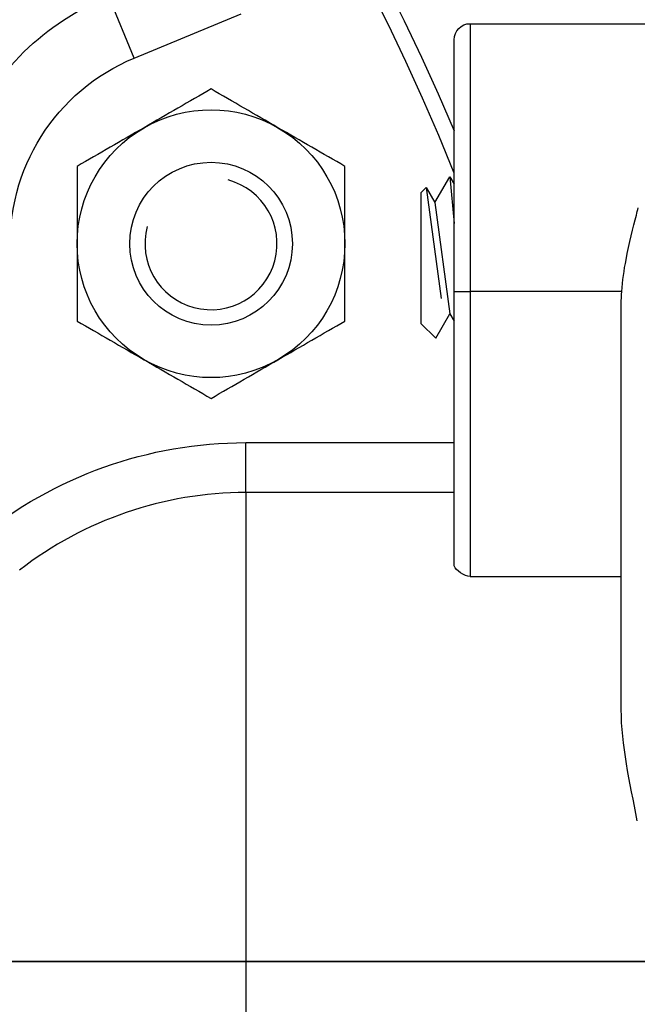
# Model space of a CAD drawing. Units: inches. Extents: x -6 to 6.4, y -4 to 4.
# Drawn here: x 2.9 to 4, y -0.1 to 1.8 of the extents above; entities that cross this region are included whole.
import ezdxf

# ---------------------------------------------------------------- set-up
doc = ezdxf.new("R2010")
doc.units = ezdxf.units.IN
doc.header["$MEASUREMENT"] = 0
doc.layers.add('ORTHO$30', color=7, linetype='Continuous')
doc.layers.add('TOP$29', color=7, linetype='Continuous')

msp = doc.modelspace()

# ---------------------------------------------------------------- linework, layer by layer
at = {"layer": 'ORTHO$30', "color": 113}
for p, q in [((4, 0, 2.375), (-4, 0, 2.375)), ((4, 0, -2.375), (-4, 0, -2.375)), ((0.187, 0, -1.0847), (5.6101, 0, -2.3367)), ((5.6101, 0, 2.3367), (0.187, 0, 1.0847)), ((4.9314, 0, -2.4109), (0.7373, 0, -1.4426)), ((4.9314, 0, 2.4109), (0.7373, 0, 1.4426)), ((4.9595, 0, -2.2891), (0.7654, 0, -1.3208)), ((4.9595, 0, 2.2891), (0.7654, 0, 1.3208)), ((3.4193, 0, 2.1183), (1.9475, 0, 2.1183)), ((1.9475, 0, -2.1183), (3.4193, 0, -2.1183)), ((3.5236, 0, -2.2432), (2.0069, 0, -2.2432)), ((2.0069, 0, 2.2432), (3.5236, 0, 2.2432)), ((2.4261, 0, -1.947), (3.0694, 0, -1.9947)), ((3.0694, 0, 1.9947), (2.4261, 0, 1.947)), ((2.453, 0, 2.0133), (3.0422, 0, 2.057)), ((3.0422, 0, -2.057), (2.453, 0, -2.0133)), ((2.9836, 0, 3.2677), (2.9836, 0, 3.0473)), ((2.9836, 0, 3.29), (3.1086, 0, 3.29)), ((2.9836, 0, -3.0473), (2.9836, 0, -3.2677)), ((2.9836, 0, -3.29), (3.1086, 0, -3.29)), ((3.0422, 0, -2.0679), (3.0422, 0, -2.057)), ((3.0422, 0, 2.0679), (3.0422, 0, 2.057)), ((3.1298, 0, -3.5186), (3.0817, 0, -3.4908)), ((3.0817, 0, -3.4908), (3.1298, 0, -3.463)), ((3.1298, 0, -3.463), (3.0817, 0, -3.4352)), ((3.0817, 0, -3.4352), (3.1298, 0, -3.4074)), ((3.1298, 0, -3.4074), (3.0817, 0, -3.3796)), ((3.0817, 0, -3.3796), (3.1298, 0, -3.3518)), ((3.1298, 0, -3.3518), (3.0817, 0, -3.324)), ((3.0817, 0, -3.324), (3.1298, 0, -3.2962)), ((3.0817, 0, -3.4908), (3.3855, 0, -3.463)), ((3.0817, 0, -3.4352), (3.3855, 0, -3.4074)), ((3.0817, 0, -3.3796), (3.3855, 0, -3.3518)), ((3.0817, 0, -3.324), (3.3855, 0, -3.2962)), ((3.1253, 0, 3.54), (3.0817, 0, 3.5148)), ((3.0817, 0, 3.5148), (3.1298, 0, 3.487)), ((3.1298, 0, 3.487), (3.0817, 0, 3.4592)), ((3.0817, 0, 3.4592), (3.1298, 0, 3.4314)), ((3.1298, 0, 3.4314), (3.0817, 0, 3.4036)), ((3.0817, 0, 3.4036), (3.1298, 0, 3.3758)), ((3.1298, 0, 3.3758), (3.0817, 0, 3.348)), ((3.0817, 0, 3.348), (3.1298, 0, 3.3202)), ((3.1298, 0, 3.3202), (3.0817, 0, 3.2924)), ((3.0817, 0, 3.2924), (3.0858, 0, 3.29)), ((3.3571, 0, 3.54), (3.0817, 0, 3.5148)), ((3.3855, 0, 3.487), (3.0817, 0, 3.4592)), ((3.3855, 0, 3.4314), (3.0817, 0, 3.4036)), ((3.3855, 0, 3.3758), (3.0817, 0, 3.348)), ((3.3855, 0, 3.3202), (3.0817, 0, 3.2924)), ((3.0928, 0, -3.54), (3.0817, 0, -3.54)), ((3.0928, 0, -3.54), (3.1298, 0, -3.5186)), ((3.0928, 0, -3.54), (3.3484, 0, -3.54)), ((3.1086, 0, 3.29), (3.3586, 0, 3.29)), ((3.1086, 0, -3.29), (3.3586, 0, -3.29)), ((3.1298, 0, -3.2962), (3.1191, 0, -3.29)), ((3.381, 0, 3.54), (3.1253, 0, 3.54)), ((3.1298, 0, -3.5186), (3.3373, 0, -3.4908)), ((3.1298, 0, -3.463), (3.3373, 0, -3.4352)), ((3.1298, 0, -3.4074), (3.3373, 0, -3.3796)), ((3.1298, 0, -3.3518), (3.3373, 0, -3.324)), ((3.1298, 0, -3.2962), (3.1762, 0, -3.29)), ((3.3373, 0, 3.5148), (3.1298, 0, 3.487)), ((3.3373, 0, 3.4592), (3.1298, 0, 3.4314)), ((3.3373, 0, 3.4036), (3.1298, 0, 3.3758)), ((3.3373, 0, 3.348), (3.1298, 0, 3.3202)), ((3.1516, 0, -3.54), (3.3855, 0, -3.5186)), ((3.2336, 0, 3.2677), (3.2336, 0, 3.0473)), ((3.2336, 0, -3.0473), (3.2336, 0, -3.2677)), ((3.3373, 0, 3.2924), (3.3194, 0, 3.29)), ((3.3855, 0, -3.5186), (3.3373, 0, -3.4908)), ((3.3373, 0, -3.4908), (3.3855, 0, -3.463)), ((3.3855, 0, -3.463), (3.3373, 0, -3.4352)), ((3.3373, 0, -3.4352), (3.3855, 0, -3.4074)), ((3.3855, 0, -3.4074), (3.3373, 0, -3.3796)), ((3.3373, 0, -3.3796), (3.3855, 0, -3.3518)), ((3.3855, 0, -3.3518), (3.3373, 0, -3.324)), ((3.3373, 0, -3.324), (3.3855, 0, -3.2962)), ((3.381, 0, 3.54), (3.3373, 0, 3.5148)), ((3.3373, 0, 3.5148), (3.3855, 0, 3.487)), ((3.3855, 0, 3.487), (3.3373, 0, 3.4592)), ((3.3373, 0, 3.4592), (3.3855, 0, 3.4314)), ((3.3855, 0, 3.4314), (3.3373, 0, 3.4036)), ((3.3373, 0, 3.4036), (3.3855, 0, 3.3758)), ((3.3855, 0, 3.3758), (3.3373, 0, 3.348)), ((3.3373, 0, 3.348), (3.3855, 0, 3.3202)), ((3.3855, 0, 3.3202), (3.3373, 0, 3.2924)), ((3.3373, 0, 3.2924), (3.3415, 0, 3.29)), ((3.3484, 0, -3.54), (3.3855, 0, -3.5186)), ((3.3586, 0, 3.29), (3.4836, 0, 3.29)), ((3.3586, 0, -3.29), (3.4836, 0, -3.29)), ((3.3855, 0, -3.2962), (3.3747, 0, -3.29)), ((3.3855, 0, 3.54), (3.381, 0, 3.54)), ((3.4836, 0, 3.2677), (3.4836, 0, 3.0473)), ((3.4836, 0, -3.0473), (3.4836, 0, -3.2677)), ((3.5975, 0, -2.103), (3.5997, 0, -2.1094)), ((3.5997, 0, 2.1094), (3.5975, 0, 2.103)), ((3.6355, 0, 3.5319), (3.6255, 0, 3.5219)), ((3.6255, 0, 3.2781), (3.6531, 0, 3.2505)), ((3.6308, 0, -3.2728), (3.6255, 0, -3.2781)), ((3.6255, 0, -3.5219), (3.6381, 0, -3.5345)), ((3.6255, 0, -3.2781), (3.6255, 0, -3.5219)), ((3.6255, 0, 3.5219), (3.6255, 0, 3.2781)), ((3.6308, 0, -3.2728), (3.6362, 0, -3.2823)), ((3.6323, 0, -3.3276), (3.6559, 0, -3.5037)), ((3.6355, 0, 3.5319), (3.6517, 0, 3.5037)), ((3.6355, 0, 3.5319), (3.6633, 0, 3.3244)), ((3.6362, 0, -3.2823), (3.6443, 0, -3.2683)), ((3.6381, 0, -3.5345), (3.6559, 0, -3.5037)), ((3.6443, 0, -3.2683), (3.6604, 0, -3.2403)), ((3.6517, 0, 3.5037), (3.6795, 0, 3.5519)), ((3.6517, 0, 3.5037), (3.6795, 0, 3.2963)), ((3.6531, 0, 3.2505), (3.6795, 0, 3.2963)), ((3.6559, 0, -3.5037), (3.6837, 0, -3.5519)), ((3.6559, 0, -3.2481), (3.6837, 0, -3.5519)), ((3.6604, 0, -3.2403), (3.6764, 0, -3.2126)), ((3.6795, 0, 3.5519), (3.6875, 0, 3.538)), ((3.6795, 0, 3.2963), (3.6875, 0, 3.2824)), ((3.6795, 0, 3.5519), (3.6875, 0, 3.4644)), ((3.6837, 0, -3.5519), (3.6875, 0, -3.5453)), ((3.6837, 0, -3.2963), (3.6875, 0, -3.3247)), ((3.875, 0, 2.375), (3.875, 0, 2.525)), ((3.875, 0, -2.525), (3.875, 0, -2.375)), ((4, 0, 2.2432), (3.8793, 0, 2.2432)), ((4, 0, -2.2432), (3.8793, 0, -2.2432)), ((4, 0, -2.375), (4, 0, -2.2432)), ((4, 0, 2.2432), (4, 0, 2.375))]:
    msp.add_line(p, q, dxfattribs=at)
at = {"layer": 'ORTHO$30', "color": 31}
for p, q in [((3.9935, 0, -2.555), (-3.9935, 0, -2.555)), ((-3.9935, 0, 2.555), (3.9935, 0, 2.555)), ((-3.9636, 0, -2.525), (3.9636, 0, -2.525)), ((3.9636, 0, 2.525), (-3.9636, 0, 2.525)), ((-3.6875, 0, -2.995), (3.6875, 0, -2.995)), ((3.6875, 0, -3.025), (-3.6875, 0, -3.025)), ((3.6875, 0, 2.995), (-3.6875, 0, 2.995)), ((-3.6875, 0, 3.025), (3.6875, 0, 3.025)), ((2.8586, 0, -3.025), (3.0901, 0, -3.025)), ((2.8586, 0, 3.025), (3.0901, 0, 3.025)), ((3.0901, 0, -3.025), (3.2899, 0, -3.025)), ((3.0901, 0, 3.025), (3.2899, 0, 3.025)), ((3.2984, 0, -4.275), (4.1575, 0, -4.275)), ((4.1575, 0, 4.275), (3.2984, 0, 4.275)), ((3.2984, 0, -4.275), (3.2984, 0, -3.54)), ((3.2984, 0, 4.275), (3.2984, 0, 3.54)), ((3.6875, 0, -3.1812), (3.4836, 0, -3.1812)), ((3.4836, 0, 3.1812), (3.6875, 0, 3.1812)), ((3.6875, 0, -3.87), (3.6875, 0, -3.4)), ((3.6875, 0, -3.0471), (3.6875, 0, -2.9946)), ((3.6875, 0, -3.4), (3.7175, 0, -3.4)), ((3.6875, 0, -3.4), (3.6875, 0, -3.0471)), ((3.6875, 0, 3.4), (3.6875, 0, 3.87)), ((3.6875, 0, 3.0471), (3.6875, 0, 3.4)), ((3.7175, 0, 3.4), (3.6875, 0, 3.4)), ((3.6875, 0, 2.9946), (3.6875, 0, 3.0471)), ((3.7175, 0, -2.9405), (3.7175, 0, -3.025)), ((4.0003, 0, -3.9), (3.7175, 0, -3.9)), ((3.7175, 0, -3.025), (4.1575, 0, -3.025)), ((3.7175, 0, -3.4), (4.1575, 0, -3.4)), ((3.7175, 0, -3.025), (3.7175, 0, -3.4)), ((3.7175, 0, -3.4), (3.7175, 0, -3.9)), ((3.7175, 0, 3.025), (3.7175, 0, 2.9405)), ((3.7175, 0, 3.9), (3.7175, 0, 3.4)), ((3.7175, 0, 3.4), (3.7175, 0, 3.025)), ((3.7175, 0, 3.025), (4.1575, 0, 3.025)), ((3.7175, 0, 3.4), (4.1575, 0, 3.4)), ((3.7175, 0, 3.9), (4.0003, 0, 3.9)), ((3.9916, 0, -2.564), (4.1575, 0, -2.564)), ((3.9916, 0, 2.564), (4.1575, 0, 2.564)), ((3.9995, 0, -4.1379), (3.9995, 0, -3.9)), ((3.9995, 0, 3.9), (3.9995, 0, 4.1379)), ((4, 0, 2.525), (4.1575, 0, 2.525)), ((4.1575, 0, -2.525), (4, 0, -2.525))]:
    msp.add_line(p, q, dxfattribs=at)
at = {"layer": 'ORTHO$30', "color": 31, "extrusion": (0, -1, 0)}
for centre, radius, start, end in [((3.2984, 3.587), 0.688, 90, 127.8455), ((3.2984, -3.587), 0.688, 232.1545, 270), ((3.7175, -3.87), 0.03, 180, 270), ((3.7175, 3.87), 0.03, 90, 180)]:
    msp.add_arc(centre, radius, start, end, dxfattribs=at)
at = {"layer": 'ORTHO$30', "color": 113, "extrusion": (0, -1, 0)}
for centre, radius, start, end in [((4.062, 0), 1.125, 90, 270), ((3.875, 2.2432), 0.125, -23.4028, 0), ((3.875, -2.2432), 0.125, 0, 23.4028)]:
    msp.add_arc(centre, radius, start, end, dxfattribs=at)
at = {"layer": 'ORTHO$30', "color": 31, "extrusion": (0, -1, 0)}
for centre, major_axis, ratio, start_param, end_param in [((2.7996, 0, -3.15), (0, 0, 0.125), 0.631708, 4.47194, 6.283185), ((2.7996, 0, 3.15), (0, 0, 0.125), 0.631708, 3.141593, 4.952838), ((3.7175, 0, -3.0471), (0.03, 0), 0.737619, 1.570796, 3.141593), ((3.7175, 0, 3.0471), (0.03, 0), 0.737619, 3.141593, 4.712389), ((0, 0, -2.4842), (4, 0), 0.309047, 5.905105, 6.21855), ((0, 0, 2.4842), (4, 0), 0.309047, 0.064635, 0.37808), ((3.9636, 0, -2.555), (0, 0, -0.03), 0.998386, 1.570796, 3.141593), ((3.9636, 0, 2.555), (0, 0, 0.03), 0.998386, 3.141593, 4.712389)]:
    msp.add_ellipse(centre, major_axis=major_axis, ratio=ratio, start_param=start_param, end_param=end_param, dxfattribs=at)
at = {"layer": 'ORTHO$30', "color": 113, "extrusion": (0, -1, 0)}
for centre, major_axis, ratio, start_param, end_param in [((3.0298, 0, -2.0679), (0.0018, 0, 0.0324), 0.382171, 3.170894, 4.733818), ((3.0298, 0, 2.0679), (0.0018, 0, -0.0324), 0.382171, 1.549367, 3.112292), ((3.2336, 0, 2.0446), (0.5, 0, 0.023), 0.04576, 1.052875, 1.96139), ((3.0662, 0, 2.057), (0.0046, 0, -0.0623), 0.381788, 4.684073, 6.226607), ((3.2336, 0, -2.0446), (-0.5, 0, 0.023), 0.04576, 1.180203, 2.088717), ((3.0662, 0, -2.057), (-0.0046, 0, -0.0623), 0.381788, 3.198171, 4.740705), ((3.2368, 0, -1.9823), (-0.4375, 0, 0.023), 0.052263, 1.180848, 1.381338), ((3.2368, 0, 1.9823), (0.4375, 0, 0.023), 0.052263, 1.760255, 1.960745), ((3.4135, 0, 2.2432), (0, 0, -0.125), 0.880906, 0.05236, 1.570796), ((3.4135, 0, -2.2432), (0, 0, -0.125), 0.880906, 1.570796, 3.089233), ((3.5223, 0, 2.1762), (-0.0957, 0, -0.0804), 0.814109, 1.702586, 2.340956), ((3.5223, 0, -2.1762), (0.0957, 0, -0.0804), 0.814109, 0.800636, 1.439007), ((3.6328, 0, -2.1762), (0.1024, 0, 0.0717), 0.839645, 5.587741, 5.934703), ((3.6328, 0, 2.1762), (0.1024, 0, -0.0717), 0.839645, 0.348482, 0.695444), ((3.6367, 0, 2.1817), (0.1015, 0, -0.0729), 0.845953, 0.312561, 0.704197), ((3.6367, 0, -2.1817), (-0.1015, 0, -0.0729), 0.845953, 2.437396, 2.829032), ((3.7581, 0, 2.2432), (0, 0, -0.125), 0.969828, 0.855285, 1.570796), ((3.7581, 0, -2.2432), (0, 0, -0.125), 0.969828, 1.570796, 2.286308)]:
    msp.add_ellipse(centre, major_axis=major_axis, ratio=ratio, start_param=start_param, end_param=end_param, dxfattribs=at)
at = {"layer": 'ORTHO$30', "color": 113, "extrusion": (0, 1, 0)}
for points, knots in [([(2.4938, 0, 2.0705), (2.5138, 0, 2.0716), (2.5338, 0, 2.0727), (2.6337, 0, 2.0783), (2.7137, 0, 2.0827), (2.8719, 0, 2.0916), (2.9501, 0, 2.096), (3.0283, 0, 2.1004)], [0, 0, 0, 0, 0.11219, 0.11219, 0.56095, 0.56095, 1, 1, 1, 1]), ([(3.0422, 0, -2.0679), (3.1357, 0, -2.0735), (3.2389, 0, -2.0787), (3.4124, 0, -2.0862), (3.4839, 0, -2.0888), (3.5447, 0, -2.0906)], [0, 0, 0, 0, 0.565299, 0.565299, 1, 1, 1, 1]), ([(3.6359, 0, 2.1762), (3.6457, 0, 2.1649), (3.6558, 0, 2.1564), (3.668, 0, 2.1463), (3.6716, 0, 2.1435), (3.6752, 0, 2.1406), (3.6788, 0, 2.1377), (3.6824, 0, 2.1349), (3.686, 0, 2.132), (3.6896, 0, 2.1292), (3.6932, 0, 2.1264), (3.6968, 0, 2.1235)], [0, 0, 0, 0, 0.495602, 0.495602, 0.745021, 0.745021, 0.745021, 0.994506, 0.994506, 0.994506, 1, 1, 1, 1]), ([(3.6955, 0, 2.1246), (3.7101, 0, 2.1363), (3.733, 0, 2.1564), (3.7418, 0, 2.1649), (3.75, 0, 2.1762)], [0, 0, 0, 0, 0.254979, 1, 1, 1, 1]), ([(3.8793, 0, -2.2432), (3.8617, 0, -2.2432), (3.8423, 0, -2.2406), (3.8001, 0, -2.2244), (3.7768, 0, -2.2124), (3.7541, 0, -2.1817)], [0, 0, 0, 0, 0.5, 0.5, 1, 1, 1, 1])]:
    msp.add_open_spline(points, degree=3, knots=knots, dxfattribs=at)
at = {"layer": 'ORTHO$30', "color": 113, "extrusion": (0, -1, 0)}
for points, knots in [([(3.0283, 0, -2.1004), (3.0084, 0, -2.0993), (2.9884, 0, -2.0981), (2.8884, 0, -2.0925), (2.8085, 0, -2.088), (2.6503, 0, -2.0792), (2.572, 0, -2.0748), (2.4938, 0, -2.0705)], [0, 0, 0, 0, 0.11219, 0.11219, 0.56095, 0.56095, 1, 1, 1, 1]), ([(3.5445, 0, 2.0906), (3.4841, 0, 2.0888), (3.4132, 0, 2.0862), (3.2399, 0, 2.0787), (3.1357, 0, 2.0735), (3.0422, 0, 2.0679)], [0, 0, 0, 0, 0.434275, 0.434275, 1, 1, 1, 1]), ([(3.6968, 0, -2.1235), (3.6932, 0, -2.1264), (3.6896, 0, -2.1292), (3.686, 0, -2.132), (3.6824, 0, -2.1349), (3.6788, 0, -2.1377), (3.6752, 0, -2.1406), (3.6716, 0, -2.1435), (3.668, 0, -2.1463), (3.6558, 0, -2.1564), (3.6457, 0, -2.1649), (3.6359, 0, -2.1762)], [0, 0, 0, 0, 0.005494, 0.005494, 0.005494, 0.254979, 0.254979, 0.254979, 0.504398, 0.504398, 1, 1, 1, 1]), ([(3.75, 0, -2.1762), (3.7418, 0, -2.1649), (3.733, 0, -2.1564), (3.724, 0, -2.1482), (3.7182, 0, -2.143), (3.7147, 0, -2.14), (3.7111, 0, -2.1371), (3.7076, 0, -2.1342), (3.704, 0, -2.1313), (3.6922, 0, -2.122), (3.6968, 0, -2.1256)], [0, 0, 0, 0, 0.495602, 0.495602, 0.495602, 0.745021, 0.745021, 0.745021, 0.994506, 1, 1, 1, 1]), ([(3.7541, 0, 2.1817), (3.7769, 0, 2.2125), (3.7999, 0, 2.2242), (3.8423, 0, 2.2406), (3.8617, 0, 2.2432), (3.8793, 0, 2.2432)], [0, 0, 0, 0, 0.5, 0.5, 1, 1, 1, 1])]:
    msp.add_open_spline(points, degree=3, knots=knots, dxfattribs=at)
at = {"layer": 'ORTHO$30', "color": 113, "extrusion": (0, 1, 0)}
for points in [[(3.0422, 0, 2.0679), (2.864, 0, 2.0579), (2.6859, 0, 2.0479), (2.5077, 0, 2.038)], [(3.1086, 0, 3.025), (3.0661, 0, 3.025), (3.0244, 0, 3.0337), (2.9836, 0, 3.0473)], [(3.1086, 0, -3.29), (3.0661, 0, -3.29), (3.0244, 0, -3.2813), (2.9836, 0, -3.2677)], [(3.4193, 0, -2.1183), (3.2949, 0, -2.1138), (3.1526, 0, -2.1073), (3.0283, 0, -2.1004)], [(3.2336, 0, 3.0473), (3.1927, 0, 3.0337), (3.1512, 0, 3.025), (3.1086, 0, 3.025)], [(3.2336, 0, -3.2677), (3.1927, 0, -3.2813), (3.1512, 0, -3.29), (3.1086, 0, -3.29)], [(3.3586, 0, 3.025), (3.3161, 0, 3.025), (3.2744, 0, 3.0337), (3.2336, 0, 3.0473)], [(3.3586, 0, -3.29), (3.3161, 0, -3.29), (3.2744, 0, -3.2813), (3.2336, 0, -3.2677)], [(3.4836, 0, 3.0473), (3.4427, 0, 3.0337), (3.4012, 0, 3.025), (3.3586, 0, 3.025)], [(3.4836, 0, -3.2677), (3.4427, 0, -3.2813), (3.4012, 0, -3.29), (3.3586, 0, -3.29)], [(3.4193, 0, -2.1183), (3.4871, 0, -2.1205), (3.5488, 0, -2.1152), (3.5997, 0, -2.1094)], [(3.6359, 0, -2.1762), (3.6029, 0, -2.2143), (3.5655, 0, -2.2432), (3.5236, 0, -2.2432)], [(3.6307, 0, 2.1099), (3.621, 0, 2.109), (3.6107, 0, 2.1087), (3.5997, 0, 2.1094)]]:
    msp.add_open_spline(points, degree=3, dxfattribs=at)
at = {"layer": 'ORTHO$30', "color": 113, "extrusion": (0, -1, 0)}
for points in [[(2.5077, 0, -2.038), (2.6859, 0, -2.0479), (2.864, 0, -2.0579), (3.0422, 0, -2.0679)], [(2.9836, 0, 3.2677), (3.0245, 0, 3.2813), (3.066, 0, 3.29), (3.1086, 0, 3.29)], [(2.9836, 0, -3.0473), (3.0245, 0, -3.0337), (3.066, 0, -3.025), (3.1086, 0, -3.025)], [(3.0283, 0, 2.1004), (3.1527, 0, 2.1073), (3.2944, 0, 2.1137), (3.4193, 0, 2.1183)], [(3.1086, 0, 3.29), (3.151, 0, 3.29), (3.1928, 0, 3.2813), (3.2336, 0, 3.2677)], [(3.1086, 0, -3.025), (3.151, 0, -3.025), (3.1928, 0, -3.0337), (3.2336, 0, -3.0473)], [(3.2336, 0, 3.2677), (3.2745, 0, 3.2813), (3.316, 0, 3.29), (3.3586, 0, 3.29)], [(3.2336, 0, -3.0473), (3.2745, 0, -3.0337), (3.316, 0, -3.025), (3.3586, 0, -3.025)], [(3.3586, 0, 3.29), (3.401, 0, 3.29), (3.4428, 0, 3.2813), (3.4836, 0, 3.2677)], [(3.3586, 0, -3.025), (3.401, 0, -3.025), (3.4428, 0, -3.0337), (3.4836, 0, -3.0473)], [(3.5997, 0, 2.1094), (3.5488, 0, 2.1152), (3.487, 0, 2.1205), (3.4193, 0, 2.1183)], [(3.5236, 0, 2.2432), (3.5655, 0, 2.2432), (3.6029, 0, 2.2143), (3.6359, 0, 2.1762)], [(3.5997, 0, -2.1094), (3.6107, 0, -2.1087), (3.621, 0, -2.109), (3.6307, 0, -2.1099)]]:
    msp.add_open_spline(points, degree=3, dxfattribs=at)
at = {"layer": 'ORTHO$30', "color": 31, "extrusion": (0, 1, 0)}
for points, degree in [([(2.9831, 0, -3.1806), (2.9455, 0, -3.1803), (2.9097, 0, -3.1801), (2.8763, 0, -3.1798)], 3), ([(4.0003, 0, -3.9), (4.0218, 0, -3.8863), (4.0293, 0, -3.8772)], 2)]:
    msp.add_open_spline(points, degree=degree, dxfattribs=at)
at = {"layer": 'ORTHO$30', "color": 31, "extrusion": (0, -1, 0)}
for points, degree in [([(2.8763, 0, 3.1798), (2.9097, 0, 3.1801), (2.9455, 0, 3.1803), (2.983, 0, 3.1805)], 3), ([(4.0295, 0, -4.2347), (4.0154, 0, -4.2118), (3.9995, 0, -4.1797), (3.9995, 0, -4.1379)], 3), ([(3.9995, 0, 4.1379), (3.9995, 0, 4.1797), (4.0154, 0, 4.2118), (4.0295, 0, 4.2347)], 3), ([(4.0295, 0, 3.877), (4.0218, 0, 3.8863), (4.0003, 0, 3.9)], 2)]:
    msp.add_open_spline(points, degree=degree, dxfattribs=at)
at = {"layer": 'ORTHO$30', "color": 113}
for points, degree in [([(2.9836, 0, 3.0473), (2.9836, 0, 3.034), (2.9836, 0, 3.0204), (2.9836, 0, 3.0252)], 3), ([(2.9836, 0, 3.2902), (2.9836, 0, 3.2856), (2.9836, 0, 3.281), (2.9836, 0, 3.2677)], 3), ([(2.9836, 0, -3.2677), (2.9836, 0, -3.281), (2.9836, 0, -3.2946), (2.9836, 0, -3.2898)], 3), ([(2.9836, 0, -3.0248), (2.9836, 0, -3.0294), (2.9836, 0, -3.034), (2.9836, 0, -3.0473)], 3), ([(3.4836, 0, 3.2677), (3.4836, 0, 3.281), (3.4836, 0, 3.2946), (3.4836, 0, 3.2898)], 3), ([(3.4836, 0, 3.0248), (3.4836, 0, 3.0294), (3.4836, 0, 3.034), (3.4836, 0, 3.0473)], 3), ([(3.4836, 0, -3.0473), (3.4836, 0, -3.034), (3.4836, 0, -3.0204), (3.4836, 0, -3.0252)], 3), ([(3.4836, 0, -3.2902), (3.4836, 0, -3.2856), (3.4836, 0, -3.281), (3.4836, 0, -3.2677)], 3), ([(3.75, 0, 2.1762), (3.7541, 0, 2.1817)], 1), ([(3.7541, 0, -2.1817), (3.75, 0, -2.1762)], 1)]:
    msp.add_open_spline(points, degree=degree, dxfattribs=at)
at = {"layer": 'ORTHO$30', "color": 31}
for points, knots in [([(3.3653, 0, -3.025), (3.3607, 0, -3.025), (3.3561, 0, -3.025), (3.3469, 0, -3.025), (3.3376, 0, -3.025), (3.3165, 0, -3.025), (3.3036, 0, -3.025), (3.2899, 0, -3.025)], [0, 0, 0, 0, 0.326642, 0.326642, 0.653678, 0.653678, 1, 1, 1, 1]), ([(3.2899, 0, 3.025), (3.3029, 0, 3.025), (3.3151, 0, 3.025), (3.336, 0, 3.025), (3.345, 0, 3.025), (3.3518, 0, 3.025), (3.3583, 0, 3.025), (3.3629, 0, 3.025), (3.3675, 0, 3.025)], [0, 0, 0, 0, 0.286634, 0.286634, 0.57328, 0.57328, 0.57328, 1, 1, 1, 1])]:
    msp.add_open_spline(points, degree=3, knots=knots, dxfattribs=at)
at = {"layer": 'ORTHO$30', "color": 31, "extrusion": (0, -1, 0)}
for points, knots in [([(3.6875, 0, -2.9946), (3.6875, 0, -2.986), (3.6901, 0, -2.9792), (3.6948, 0, -2.9681), (3.6975, 0, -2.9634), (3.7058, 0, -2.9512), (3.7116, 0, -2.9451), (3.7175, 0, -2.9405)], [0, 0, 0, 0, 0.25, 0.25, 0.5, 0.5, 1, 1, 1, 1]), ([(3.7175, 0, 2.9405), (3.7116, 0, 2.9451), (3.7058, 0, 2.9512), (3.6975, 0, 2.9634), (3.6948, 0, 2.9681), (3.69, 0, 2.9793), (3.6875, 0, 2.9861), (3.6875, 0, 2.9946)], [0, 0, 0, 0, 0.5, 0.5, 0.75, 0.75, 1, 1, 1, 1]), ([(3.9935, 0, -2.555), (3.9959, 0, -2.544), (3.9968, 0, -2.5395), (4.0004, 0, -2.523), (3.9988, 0, -2.5305), (4.0002, 0, -2.524)], [0, 0, 0, 0, 0.5, 0.5, 1, 1, 1, 1]), ([(3.9998, 0, 2.526), (3.9988, 0, 2.5305), (3.9978, 0, 2.535), (3.9968, 0, 2.5395), (3.9959, 0, 2.544), (3.9935, 0, 2.555)], [0, 0, 0, 0, 0.5, 0.5, 1, 1, 1, 1])]:
    msp.add_open_spline(points, degree=3, knots=knots, dxfattribs=at)
at = {"layer": 'ORTHO$30', "color": 31}
for points, degree in [([(3.9631, 0, -2.525), (3.9677, 0, -2.525), (3.9957, 0, -2.525), (4.0003, 0, -2.525)], 3), ([(4, 0, 2.525), (3.9858, 0, 2.525), (3.9681, 0, 2.525), (3.9635, 0, 2.525)], 3), ([(3.9916, 0, -2.564), (3.9935, 0, -2.555)], 1), ([(3.9935, 0, 2.555), (3.9916, 0, 2.564)], 1)]:
    msp.add_open_spline(points, degree=degree, dxfattribs=at)
at = {"layer": 'TOP$29', "color": 31}
for p, q in [((3.0901, 1.6858), (3.0422, 1.8013)), ((3.0901, 1.6858), (3.2899, 1.7686)), ((3.7175, 1.75), (4.1575, 1.75)), ((3.7175, 1.75), (3.7175, 1.25)), ((3.6875, 1.25), (3.6875, 1.72)), ((3.6875, 1.25), (3.7175, 1.25)), ((3.6875, 0.7381), (3.6875, 1.25)), ((4.0003, 1.25), (3.7175, 1.25)), ((3.7175, 1.25), (3.7175, 0.7181)), ((3.9995, 0.4702), (3.9995, 1.2268)), ((3.2984, 0.875), (3.2984, 0.9682)), ((3.2984, 0.9682), (3.6875, 0.9682)), ((3.6875, 0.875), (3.2984, 0.875)), ((3.2984, 0.875), (3.2984, -0.875)), ((3.7175, 0.7181), (3.9995, 0.7181))]:
    msp.add_line(p, q, dxfattribs=at)
at = {"layer": 'TOP$29', "color": 113}
for p, q in [((3.6517, 1.4162), (3.6795, 1.4644)), ((3.6795, 1.4644), (3.6875, 1.3769)), ((3.6795, 1.4644), (3.6875, 1.4505)), ((3.6355, 1.4444), (3.6255, 1.4344)), ((3.6255, 1.4344), (3.6255, 1.3125)), ((3.6355, 1.4444), (3.6633, 1.2369)), ((3.6355, 1.4444), (3.6517, 1.4162)), ((3.6517, 1.4162), (3.6795, 1.2088)), ((3.6255, 1.3125), (3.6255, 1.1906)), ((3.6531, 1.163), (3.6795, 1.2088)), ((3.6795, 1.2088), (3.6875, 1.1949)), ((3.6255, 1.1906), (3.6531, 1.163))]:
    msp.add_line(p, q, dxfattribs=at)
msp.add_circle((3.2336, 1.3394), 0.1519, dxfattribs=at)
at = {"layer": 'TOP$29', "color": 31, "extrusion": (0, 0, -1)}
for centre, radius, start, end in [((0, 0), 4, 22.7982, 157.2018), ((-3.2336, 1.3394), 0.5, 23.8925, 67.5), ((-3.7175, 1.72), 0.03, 0, 90), ((-3.2336, 1.3394), 0.375, -3.0288, 67.5)]:
    msp.add_arc(centre, radius, start, end, dxfattribs=at)
at = {"layer": 'TOP$29', "color": 113, "extrusion": (0, 0, -1)}
for centre, radius, start, end in [((0, 0), 4, 22.8037, 157.2019), ((-3.2336, 1.3394), 0.25, 60, 120), ((-3.2336, 1.3394), 0.25, 0, 60), ((-3.2336, 1.3394), 0.25, 120, 180), ((-3.2336, 1.3394), 0.25, 300, 360), ((-3.2336, 1.3394), 0.25, 180, 240), ((-3.2336, 1.3394), 0.25, 240, 300)]:
    msp.add_arc(centre, radius, start, end, dxfattribs=at)
at = {"layer": 'TOP$29', "color": 31}
for centre, radius, start, end in [((0, 0), 3.97, 21.7451, 158.2549), ((3.2984, 0.187), 0.688, 90, 127.8455)]:
    msp.add_arc(centre, radius, start, end, dxfattribs=at)
at = {"layer": 'TOP$29', "color": 113}
msp.add_arc((3.2336, 1.3394), 0.1232, 165, 435, dxfattribs=at)
at = {"layer": 'TOP$29', "color": 31, "extrusion": (0, 0, -1)}
msp.add_ellipse((4.0295, 1.2268), major_axis=(0, -0.1), ratio=0.3, start_param=1.570796, end_param=1.805259, dxfattribs=at)
at = {"layer": 'TOP$29', "color": 113}
for points in [[(3.2336, 1.6281), (3.1927, 1.6045), (3.1512, 1.5805), (3.1086, 1.5559)], [(3.3586, 1.5559), (3.3161, 1.5804), (3.2744, 1.6045), (3.2336, 1.6281)], [(3.1086, 1.5559), (3.0661, 1.5314), (3.0244, 1.5073), (2.9836, 1.4837)], [(3.4836, 1.4837), (3.4427, 1.5073), (3.4012, 1.5313), (3.3586, 1.5559)], [(2.9836, 1.4837), (2.9836, 1.437), (2.9836, 1.3882), (2.9836, 1.3394)], [(3.4836, 1.3394), (3.4836, 1.3882), (3.4836, 1.437), (3.4836, 1.4837)], [(2.9836, 1.3394), (2.9836, 1.2906), (2.9836, 1.242), (2.9836, 1.1951)], [(3.4836, 1.1951), (3.4836, 1.242), (3.4836, 1.2906), (3.4836, 1.3394)], [(2.9836, 1.1951), (3.0245, 1.1714), (3.066, 1.1475), (3.1086, 1.1229)], [(3.3586, 1.1229), (3.401, 1.1474), (3.4428, 1.1715), (3.4836, 1.1951)], [(3.1086, 1.1229), (3.151, 1.0984), (3.1928, 1.0743), (3.2336, 1.0507)], [(3.2336, 1.0507), (3.2745, 1.0743), (3.316, 1.0983), (3.3586, 1.1229)]]:
    msp.add_open_spline(points, degree=3, dxfattribs=at)
at = {"layer": 'TOP$29', "color": 31}
msp.add_open_spline([(4.0003, 1.25), (4.0018, 1.27), (4.0048, 1.29), (4.0143, 1.3401), (4.0218, 1.3701), (4.0277, 1.3929), (4.0288, 1.3974), (4.03, 1.4018), (4.0311, 1.4063)], degree=3, knots=[0, 0, 0, 0, 0.387958, 0.387958, 0.994285, 0.994285, 0.994285, 1, 1, 1, 1], dxfattribs=at)
for points in [[(2.7996, 0.7904), (2.9405, 0.9052), (3.1166, 0.9682), (3.2984, 0.9682)], [(3.7175, 0.7181), (3.7061, 0.7195), (3.6909, 0.7288), (3.6875, 0.7381)], [(4.0295, 0.2625), (4.0154, 0.3352), (3.9995, 0.4047), (3.9995, 0.4702)]]:
    msp.add_open_spline(points, degree=3, dxfattribs=at)

doc.saveas('drawing.dxf')
